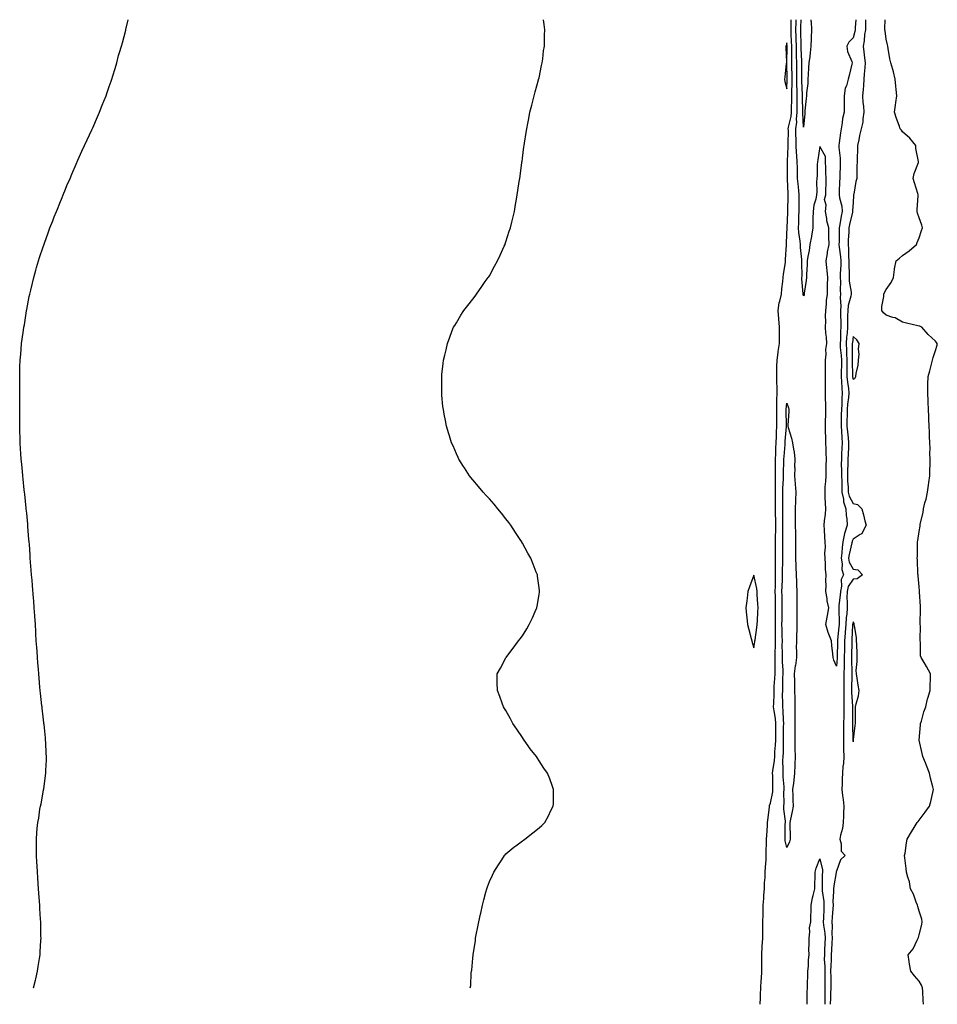
# Model space of a CAD drawing. Units: inches. Extents: x 994964 to 997523, y 7196972 to 7197578.
# Drawn here: x 994964 to 995519, y 7196982 to 7197578 of the extents above; entities that cross this region are included whole.
import ezdxf

# ---------------------------------------------------------------- set-up
doc = ezdxf.new("R2010")
doc.units = ezdxf.units.IN
doc.header["$MEASUREMENT"] = 0
doc.layers.add('Contour_99487194', color=7, linetype='Continuous', true_color=0xaa863d)

msp = doc.modelspace()

# ---------------------------------------------------------------- linework, layer by layer
at = {"layer": 'Contour_99487194'}
for points in [[(994972.25, 7196991.92, 3107), (994973.33, 7196996.63, 3107), (994973.53, 7196997.41, 3107), (994974.67, 7197001.92, 3107), (994975.07, 7197004.89, 3107), (994975.85, 7197009.73, 3107), (994976.17, 7197011.92, 3107), (994976.23, 7197013.74, 3107), (994976.65, 7197020.53, 3107), (994976.72, 7197021.92, 3107), (994976.7, 7197023.27, 3107), (994976.59, 7197030.46, 3107), (994976.55, 7197031.92, 3107), (994976.44, 7197033.52, 3107), (994976.08, 7197039.95, 3107), (994975.94, 7197041.92, 3107), (994975.73, 7197044.24, 3107), (994975.39, 7197049.26, 3107), (994975.24, 7197051.92, 3107), (994975.01, 7197054.95, 3107), (994974.77, 7197058.64, 3107), (994974.5, 7197061.92, 3107), (994974.3, 7197065.67, 3107), (994974.2, 7197068.07, 3107), (994974.04, 7197071.92, 3107), (994973.93, 7197076.04, 3107), (994973.9, 7197077.76, 3107), (994973.93, 7197081.92, 3107), (994974.28, 7197085.69, 3107), (994974.46, 7197088.33, 3107), (994974.82, 7197091.92, 3107), (994975.38, 7197094.58, 3107), (994976.1, 7197099.97, 3107), (994976.43, 7197101.92, 3107), (994976.73, 7197103.25, 3107), (994978.05, 7197110.44, 3107), (994978.28, 7197111.69, 3107), (994978.32, 7197111.92, 3107), (994978.36, 7197112.23, 3107), (994979.52, 7197120.46, 3107), (994979.67, 7197121.92, 3107), (994979.69, 7197123.56, 3107), (994979.97, 7197129.99, 3107), (994980.01, 7197131.92, 3107), (994979.89, 7197133.76, 3107), (994979.61, 7197140.36, 3107), (994979.52, 7197141.92, 3107), (994979.38, 7197143.25, 3107), (994978.57, 7197151.39, 3107), (994978.51, 7197151.92, 3107), (994978.46, 7197152.33, 3107), (994978.05, 7197155.92, 3107), (994977.43, 7197161.3, 3107), (994977.36, 7197161.92, 3107), (994977.27, 7197162.7, 3107), (994976.4, 7197170.28, 3107), (994976.21, 7197171.92, 3107), (994976.05, 7197173.91, 3107), (994975.58, 7197179.44, 3107), (994975.34, 7197181.92, 3107), (994975.11, 7197184.85, 3107), (994974.83, 7197188.7, 3107), (994974.6, 7197191.92, 3107), (994974.35, 7197195.63, 3107), (994974.16, 7197198.03, 3107), (994973.85, 7197201.92, 3107), (994973.6, 7197206.37, 3107), (994973.55, 7197207.41, 3107), (994973.28, 7197211.92, 3107), (994972.94, 7197216.8, 3107), (994972.92, 7197217.04, 3107), (994972.58, 7197221.92, 3107), (994972.28, 7197226.16, 3107), (994972.15, 7197227.82, 3107), (994971.6, 7197235.47, 3107), (994971.34, 7197238.64, 3107), (994971.06, 7197241.92, 3107), (994970.82, 7197244.69, 3107), (994970.42, 7197249.56, 3107), (994970.22, 7197251.92, 3107), (994970.09, 7197253.97, 3107), (994969.67, 7197260.3, 3107), (994969.54, 7197261.92, 3107), (994969.43, 7197263.29, 3107), (994968.76, 7197271.2, 3107), (994968.7, 7197271.92, 3107), (994968.66, 7197272.53, 3107), (994968.05, 7197279.24, 3107), (994967.83, 7197281.69, 3107), (994967.81, 7197281.92, 3107), (994967.77, 7197282.19, 3107), (994966.86, 7197290.73, 3107), (994966.73, 7197291.92, 3107), (994966.59, 7197293.38, 3107), (994965.98, 7197299.85, 3107), (994965.73, 7197301.92, 3107), (994965.48, 7197304.5, 3107), (994965.05, 7197308.91, 3107), (994964.78, 7197311.92, 3107), (994964.55, 7197315.42, 3107), (994964.38, 7197318.25, 3107), (994964.16, 7197321.92, 3107), (994964.04, 7197325.92, 3107), (994963.96, 7197327.82, 3107), (994963.83, 7197331.92, 3107), (994963.85, 7197336.12, 3107), (994963.84, 7197337.72, 3107), (994963.84, 7197346.12, 3107), (994963.85, 7197347.72, 3107), (994963.85, 7197356.12, 3107), (994963.84, 7197357.72, 3107), (994963.82, 7197361.92, 3107), (994963.94, 7197366.02, 3107), (994964, 7197367.88, 3107), (994964.17, 7197371.92, 3107), (994964.46, 7197375.51, 3107), (994964.67, 7197378.54, 3107), (994964.97, 7197381.92, 3107), (994965.37, 7197384.6, 3107), (994966.14, 7197390.01, 3107), (994966.4, 7197391.92, 3107), (994966.63, 7197393.33, 3107), (994967.91, 7197401.78, 3107), (994967.93, 7197401.92, 3107), (994968.05, 7197402.51, 3107), (994969.59, 7197410.38, 3107), (994969.88, 7197411.92, 3107), (994970.47, 7197414.34, 3107), (994971.51, 7197418.46, 3107), (994972.37, 7197421.92, 3107), (994973.63, 7197426.35, 3107), (994974.07, 7197427.94, 3107), (994975.15, 7197431.92, 3107), (994975.87, 7197434.11, 3107), (994978.05, 7197440.42, 3107), (994978.43, 7197441.53, 3107), (994978.84, 7197442.7, 3107), (994981.03, 7197448.93, 3107), (994982.15, 7197451.92, 3107), (994983.8, 7197456.18, 3107), (994984.75, 7197458.62, 3107), (994986.02, 7197461.92, 3107), (994986.6, 7197463.37, 3107), (994988.05, 7197466.84, 3107), (994989.52, 7197470.44, 3107), (994990.14, 7197471.92, 3107), (994991.58, 7197475.46, 3107), (994992.42, 7197477.55, 3107), (994994.26, 7197481.92, 3107), (994995.4, 7197484.56, 3107), (994998.05, 7197490.57, 3107), (994998.46, 7197491.51, 3107), (994998.65, 7197491.92, 3107), (994999.09, 7197492.96, 3107), (995001.5, 7197498.48, 3107), (995003.08, 7197501.92, 3107), (995004.65, 7197505.32, 3107), (995007.48, 7197511.35, 3107), (995007.75, 7197511.92, 3107), (995007.84, 7197512.13, 3107), (995008.05, 7197512.62, 3107), (995010.82, 7197519.15, 3107), (995012.01, 7197521.92, 3107), (995013.8, 7197526.18, 3107), (995014.78, 7197528.66, 3107), (995016.08, 7197531.92, 3107), (995016.6, 7197533.37, 3107), (995018.05, 7197537.49, 3107), (995019.17, 7197540.79, 3107), (995019.55, 7197541.92, 3107), (995020.19, 7197544.07, 3107), (995021.5, 7197548.46, 3107), (995022.52, 7197551.92, 3107), (995023.7, 7197556.26, 3107), (995024.26, 7197558.13, 3107), (995025.38, 7197561.92, 3107), (995025.93, 7197564.03, 3107), (995028.05, 7197571.71, 3107), (995028.09, 7197571.88, 3107), (995028.11, 7197571.92, 3107), (995028.12, 7197572, 3107), (995029.41, 7197578, 3107)], [(995236.45, 7196991.92, 3106), (995236.71, 7196993.25, 3106), (995237.07, 7197000.94, 3106), (995237.21, 7197001.92, 3106), (995237.35, 7197002.62, 3106), (995238.05, 7197009.93, 3106), (995238.26, 7197011.71, 3106), (995238.26, 7197011.92, 3106), (995238.28, 7197012.15, 3106), (995239.57, 7197020.4, 3106), (995239.69, 7197021.92, 3106), (995240.05, 7197023.91, 3106), (995241.1, 7197028.87, 3106), (995241.58, 7197031.92, 3106), (995242.61, 7197036.49, 3106), (995242.79, 7197037.19, 3106), (995243.77, 7197041.92, 3106), (995244.74, 7197045.24, 3106), (995245.92, 7197049.79, 3106), (995246.48, 7197051.92, 3106), (995246.89, 7197053.09, 3106), (995248.05, 7197056.18, 3106), (995249.85, 7197060.12, 3106), (995250.73, 7197061.92, 3106), (995253.54, 7197066.43, 3106), (995255.55, 7197069.42, 3106), (995257.18, 7197071.92, 3106), (995257.57, 7197072.41, 3106), (995258.05, 7197072.92, 3106), (995262.91, 7197077.06, 3106), (995264.05, 7197077.92, 3106), (995268.05, 7197080.98, 3106), (995268.61, 7197081.37, 3106), (995269.46, 7197081.92, 3106), (995274.34, 7197085.63, 3106), (995278.05, 7197088.81, 3106), (995279.74, 7197090.22, 3106), (995281.49, 7197091.92, 3106), (995283.85, 7197096.12, 3106), (995285.28, 7197099.15, 3106), (995286.66, 7197101.92, 3106), (995286.73, 7197103.23, 3106), (995286.83, 7197110.71, 3106), (995286.88, 7197111.92, 3106), (995286.25, 7197113.72, 3106), (995284.51, 7197118.37, 3106), (995283.18, 7197121.92, 3106), (995281.02, 7197124.89, 3106), (995278.05, 7197129.38, 3106), (995277.05, 7197130.92, 3106), (995276.46, 7197131.92, 3106), (995272.8, 7197136.67, 3106), (995271.51, 7197138.46, 3106), (995269.02, 7197141.92, 3106), (995268.62, 7197142.49, 3106), (995268.05, 7197143.35, 3106), (995264.54, 7197148.4, 3106), (995262.24, 7197151.92, 3106), (995260.79, 7197154.67, 3106), (995258.05, 7197159.71, 3106), (995257.18, 7197161.04, 3106), (995256.59, 7197161.92, 3106), (995255.66, 7197164.3, 3106), (995254.3, 7197168.17, 3106), (995252.84, 7197171.92, 3106), (995252.77, 7197176.63, 3106), (995252.74, 7197177.23, 3106), (995252.74, 7197181.92, 3106), (995254.65, 7197185.32, 3106), (995258.05, 7197191.63, 3106), (995258.14, 7197191.84, 3106), (995258.18, 7197191.92, 3106), (995258.55, 7197192.43, 3106), (995262.4, 7197197.56, 3106), (995265.65, 7197201.92, 3106), (995266.69, 7197203.27, 3106), (995268.05, 7197205.08, 3106), (995270.65, 7197209.32, 3106), (995272.19, 7197211.92, 3106), (995274.13, 7197215.85, 3106), (995275.8, 7197219.67, 3106), (995276.8, 7197221.92, 3106), (995276.99, 7197222.99, 3106), (995278.05, 7197230.05, 3106), (995278.28, 7197231.69, 3106), (995278.32, 7197231.92, 3106), (995278.29, 7197232.15, 3106), (995278.05, 7197234.07, 3106), (995277.16, 7197241.04, 3106), (995277.05, 7197241.92, 3106), (995276.38, 7197243.58, 3106), (995274.48, 7197248.35, 3106), (995273.05, 7197251.92, 3106), (995271.24, 7197255.12, 3106), (995268.05, 7197261.08, 3106), (995267.76, 7197261.63, 3106), (995267.59, 7197261.92, 3106), (995266.66, 7197263.31, 3106), (995263.76, 7197267.64, 3106), (995260.96, 7197271.92, 3106), (995259.75, 7197273.62, 3106), (995258.05, 7197275.83, 3106), (995255.31, 7197279.17, 3106), (995253.05, 7197281.92, 3106), (995250.82, 7197284.69, 3106), (995248.05, 7197288.01, 3106), (995246.15, 7197290.01, 3106), (995244.33, 7197291.92, 3106), (995241.43, 7197295.3, 3106), (995238.05, 7197299.42, 3106), (995236.9, 7197300.77, 3106), (995235.96, 7197301.92, 3106), (995232.9, 7197306.78, 3106), (995232.42, 7197307.55, 3106), (995229.6, 7197311.92, 3106), (995229.09, 7197312.96, 3106), (995228.05, 7197315.26, 3106), (995226.05, 7197319.93, 3106), (995225.19, 7197321.92, 3106), (995223.93, 7197326.04, 3106), (995223.51, 7197327.37, 3106), (995222.17, 7197331.92, 3106), (995221.5, 7197335.36, 3106), (995220.74, 7197339.24, 3106), (995220.17, 7197341.92, 3106), (995219.94, 7197343.81, 3106), (995219.3, 7197350.67, 3106), (995219.17, 7197351.92, 3106), (995219.16, 7197353.03, 3106), (995219.16, 7197361.92, 3106), (995219.3, 7197363.17, 3106), (995220.1, 7197369.87, 3106), (995220.33, 7197371.92, 3106), (995221.03, 7197374.89, 3106), (995221.8, 7197378.17, 3106), (995222.64, 7197381.92, 3106), (995224.1, 7197385.87, 3106), (995225.4, 7197389.26, 3106), (995226.41, 7197391.92, 3106), (995227.02, 7197392.94, 3106), (995228.05, 7197394.58, 3106), (995230.82, 7197399.15, 3106), (995232.55, 7197401.92, 3106), (995234.93, 7197405.03, 3106), (995238.05, 7197408.85, 3106), (995239.34, 7197410.63, 3106), (995240.18, 7197411.92, 3106), (995243.46, 7197416.51, 3106), (995245.55, 7197419.42, 3106), (995247.34, 7197421.92, 3106), (995247.61, 7197422.35, 3106), (995248.05, 7197423.01, 3106), (995251.19, 7197428.78, 3106), (995252.91, 7197431.92, 3106), (995254.49, 7197435.49, 3106), (995257.02, 7197440.88, 3106), (995257.5, 7197441.92, 3106), (995257.63, 7197442.33, 3106), (995258.05, 7197443.48, 3106), (995260.06, 7197449.91, 3106), (995260.76, 7197451.92, 3106), (995261.63, 7197455.49, 3106), (995262.13, 7197457.84, 3106), (995263.15, 7197461.92, 3106), (995263.9, 7197466.06, 3106), (995264.28, 7197468.15, 3106), (995264.92, 7197471.92, 3106), (995265.32, 7197474.65, 3106), (995266.12, 7197479.99, 3106), (995266.43, 7197481.92, 3106), (995266.62, 7197483.35, 3106), (995267.67, 7197491.53, 3106), (995267.72, 7197491.92, 3106), (995267.77, 7197492.21, 3106), (995268.05, 7197494.09, 3106), (995268.97, 7197501, 3106), (995269.09, 7197501.92, 3106), (995269.28, 7197503.15, 3106), (995270.28, 7197509.69, 3106), (995270.59, 7197511.92, 3106), (995271.23, 7197515.1, 3106), (995271.81, 7197518.15, 3106), (995272.57, 7197521.92, 3106), (995273.63, 7197526.33, 3106), (995274.09, 7197527.96, 3106), (995275.1, 7197531.92, 3106), (995275.66, 7197534.32, 3106), (995277.77, 7197541.65, 3106), (995277.84, 7197541.92, 3106), (995277.86, 7197542.1, 3106), (995278.05, 7197542.86, 3106), (995279.61, 7197550.36, 3106), (995280.05, 7197551.92, 3106), (995280.38, 7197554.26, 3106), (995280.82, 7197559.15, 3106), (995281.28, 7197561.92, 3106), (995281.41, 7197565.28, 3106), (995281.35, 7197568.62, 3106), (995281.5, 7197571.92, 3106), (995281.24, 7197575.12, 3106), (995280.75, 7197578, 3106)], [(995411.86, 7196981.92, 3105), (995412.03, 7196985.9, 3105), (995412.06, 7196987.9, 3105), (995412.25, 7196991.92, 3105), (995412.54, 7196996.41, 3105), (995412.59, 7196997.39, 3105), (995412.88, 7197001.92, 3105), (995412.87, 7197006.74, 3105), (995412.87, 7197007.1, 3105), (995412.86, 7197011.92, 3105), (995413.12, 7197016.84, 3105), (995413.14, 7197017, 3105), (995413.41, 7197021.92, 3105), (995413.44, 7197026.53, 3105), (995413.45, 7197027.33, 3105), (995413.49, 7197031.92, 3105), (995413.6, 7197036.37, 3105), (995413.67, 7197037.55, 3105), (995413.79, 7197041.92, 3105), (995414.01, 7197045.96, 3105), (995414.19, 7197048.05, 3105), (995414.41, 7197051.92, 3105), (995414.56, 7197055.4, 3105), (995414.81, 7197058.68, 3105), (995414.96, 7197061.92, 3105), (995415.12, 7197064.85, 3105), (995415.44, 7197069.32, 3105), (995415.59, 7197071.92, 3105), (995415.6, 7197074.36, 3105), (995415.76, 7197079.62, 3105), (995415.76, 7197081.92, 3105), (995415.84, 7197084.13, 3105), (995416.32, 7197090.18, 3105), (995416.38, 7197091.92, 3105), (995416.5, 7197093.48, 3105), (995417.45, 7197101.33, 3105), (995417.5, 7197101.92, 3105), (995417.59, 7197102.37, 3105), (995418.05, 7197103.74, 3105), (995419.46, 7197110.51, 3105), (995419.57, 7197111.92, 3105), (995419.51, 7197113.38, 3105), (995419.44, 7197120.53, 3105), (995419.38, 7197121.92, 3105), (995419.48, 7197123.35, 3105), (995420.52, 7197129.44, 3105), (995420.67, 7197131.92, 3105), (995420.81, 7197134.69, 3105), (995421.2, 7197138.76, 3105), (995421.36, 7197141.92, 3105), (995421.38, 7197145.26, 3105), (995421.41, 7197148.56, 3105), (995421.43, 7197151.92, 3105), (995421.15, 7197155.01, 3105), (995420.29, 7197159.67, 3105), (995420.04, 7197161.92, 3105), (995420.06, 7197163.93, 3105), (995420.31, 7197169.65, 3105), (995420.34, 7197171.92, 3105), (995420.44, 7197174.3, 3105), (995420.79, 7197179.19, 3105), (995420.9, 7197181.92, 3105), (995420.85, 7197184.73, 3105), (995421.02, 7197188.95, 3105), (995420.97, 7197191.92, 3105), (995420.99, 7197194.85, 3105), (995421.11, 7197198.87, 3105), (995421.13, 7197201.92, 3105), (995421.09, 7197204.95, 3105), (995421.12, 7197208.85, 3105), (995421.08, 7197211.92, 3105), (995421.12, 7197214.99, 3105), (995421.14, 7197218.83, 3105), (995421.17, 7197221.92, 3105), (995421.14, 7197225.01, 3105), (995421.09, 7197228.87, 3105), (995421.05, 7197231.92, 3105), (995421.11, 7197234.97, 3105), (995421.08, 7197238.89, 3105), (995421.14, 7197241.92, 3105), (995421.17, 7197245.05, 3105), (995421.16, 7197248.81, 3105), (995421.19, 7197251.92, 3105), (995421.19, 7197255.06, 3105), (995421.2, 7197258.78, 3105), (995421.2, 7197261.92, 3105), (995421.24, 7197265.1, 3105), (995421.28, 7197268.7, 3105), (995421.31, 7197271.92, 3105), (995421.31, 7197275.18, 3105), (995421.25, 7197278.72, 3105), (995421.24, 7197281.92, 3105), (995421.19, 7197285.06, 3105), (995421.12, 7197288.85, 3105), (995421.07, 7197291.92, 3105), (995421.14, 7197295.01, 3105), (995421.08, 7197298.89, 3105), (995421.15, 7197301.92, 3105), (995421.19, 7197305.06, 3105), (995421.18, 7197308.8, 3105), (995421.23, 7197311.92, 3105), (995421.38, 7197315.26, 3105), (995421.4, 7197318.58, 3105), (995421.56, 7197321.92, 3105), (995421.74, 7197325.61, 3105), (995421.77, 7197328.21, 3105), (995421.97, 7197331.92, 3105), (995421.93, 7197335.79, 3105), (995421.92, 7197338.05, 3105), (995421.87, 7197341.92, 3105), (995422.03, 7197345.9, 3105), (995422.01, 7197347.96, 3105), (995422.2, 7197351.92, 3105), (995422.11, 7197355.98, 3105), (995422.04, 7197357.94, 3105), (995421.96, 7197361.92, 3105), (995422.01, 7197365.88, 3105), (995422.01, 7197367.96, 3105), (995422.08, 7197371.92, 3105), (995422.74, 7197376.61, 3105), (995422.77, 7197377.21, 3105), (995423.57, 7197381.92, 3105), (995423.54, 7197386.43, 3105), (995423.54, 7197387.41, 3105), (995423.5, 7197391.92, 3105), (995423.09, 7197396.88, 3105), (995423.08, 7197396.96, 3105), (995422.69, 7197401.92, 3105), (995423.42, 7197406.55, 3105), (995423.78, 7197407.66, 3105), (995424.69, 7197411.92, 3105), (995424.98, 7197414.99, 3105), (995425.6, 7197419.46, 3105), (995425.85, 7197421.92, 3105), (995426.06, 7197423.91, 3105), (995427.11, 7197430.98, 3105), (995427.22, 7197431.92, 3105), (995427.24, 7197432.74, 3105), (995427.78, 7197441.65, 3105), (995427.78, 7197441.92, 3105), (995427.78, 7197442.19, 3105), (995428.05, 7197448.4, 3105), (995428.13, 7197451.84, 3105), (995428.13, 7197452, 3105), (995428.64, 7197461.33, 3105), (995428.66, 7197461.92, 3105), (995428.67, 7197462.53, 3105), (995428.86, 7197471.1, 3105), (995428.88, 7197471.92, 3105), (995428.81, 7197472.68, 3105), (995428.46, 7197481.51, 3105), (995428.43, 7197481.92, 3105), (995428.42, 7197482.29, 3105), (995428.44, 7197491.53, 3105), (995428.43, 7197491.92, 3105), (995428.41, 7197492.27, 3105), (995428.81, 7197501.16, 3105), (995428.77, 7197501.92, 3105), (995428.76, 7197502.64, 3105), (995428.92, 7197511.06, 3105), (995428.91, 7197511.92, 3105), (995429.04, 7197512.92, 3105), (995430.67, 7197519.3, 3105), (995430.91, 7197521.92, 3105), (995430.92, 7197524.79, 3105), (995431.09, 7197528.89, 3105), (995431.09, 7197531.92, 3105), (995431.08, 7197534.95, 3105), (995431.2, 7197538.78, 3105), (995431.18, 7197541.92, 3105), (995431.16, 7197545.03, 3105), (995431.1, 7197548.87, 3105), (995431.06, 7197551.92, 3105), (995431.01, 7197554.89, 3105), (995431.03, 7197558.93, 3105), (995430.98, 7197561.92, 3105), (995430.89, 7197564.75, 3105), (995430.71, 7197569.26, 3105), (995430.62, 7197571.92, 3105), (995430.68, 7197574.54, 3105), (995430.63, 7197578, 3105)], [(995469.75, 7197578, 3104), (995469.38, 7197573.25, 3104), (995469.33, 7197571.92, 3104), (995469.15, 7197570.81, 3104), (995468.05, 7197567.02, 3104), (995465.56, 7197564.4, 3104), (995464.3, 7197561.92, 3104), (995464.8, 7197558.68, 3104), (995467.31, 7197552.66, 3104), (995467.49, 7197551.92, 3104), (995467.3, 7197551.16, 3104), (995465.75, 7197544.22, 3104), (995465.11, 7197541.92, 3104), (995464.03, 7197537.9, 3104), (995463.38, 7197536.59, 3104), (995462.72, 7197531.92, 3104), (995462.77, 7197527.21, 3104), (995462.75, 7197526.63, 3104), (995462.8, 7197521.92, 3104), (995461.72, 7197518.25, 3104), (995461.59, 7197515.46, 3104), (995460.89, 7197511.92, 3104), (995460.46, 7197509.5, 3104), (995459.64, 7197503.5, 3104), (995459.38, 7197501.92, 3104), (995459.44, 7197500.53, 3104), (995460.2, 7197494.07, 3104), (995460.28, 7197491.92, 3104), (995460.25, 7197489.71, 3104), (995460.1, 7197483.97, 3104), (995460.07, 7197481.92, 3104), (995459.92, 7197480.06, 3104), (995459.75, 7197473.62, 3104), (995459.62, 7197471.92, 3104), (995459.84, 7197470.12, 3104), (995461.19, 7197465.06, 3104), (995461.48, 7197461.92, 3104), (995460.9, 7197459.07, 3104), (995460.09, 7197453.97, 3104), (995459.71, 7197451.92, 3104), (995459.65, 7197450.32, 3104), (995459.6, 7197443.46, 3104), (995459.54, 7197441.92, 3104), (995459.67, 7197440.3, 3104), (995460.48, 7197434.34, 3104), (995460.64, 7197431.92, 3104), (995460.61, 7197429.36, 3104), (995460.26, 7197424.13, 3104), (995460.23, 7197421.92, 3104), (995460.39, 7197419.58, 3104), (995460.34, 7197414.21, 3104), (995460.52, 7197411.92, 3104), (995460.25, 7197409.73, 3104), (995460.72, 7197404.6, 3104), (995460.49, 7197401.92, 3104), (995460.47, 7197399.5, 3104), (995460.62, 7197394.5, 3104), (995460.61, 7197391.92, 3104), (995460.45, 7197389.52, 3104), (995460.39, 7197384.26, 3104), (995460.27, 7197381.92, 3104), (995460.37, 7197379.6, 3104), (995460.87, 7197374.75, 3104), (995461, 7197371.92, 3104), (995461.01, 7197368.95, 3104), (995460.92, 7197364.79, 3104), (995460.93, 7197361.92, 3104), (995461.17, 7197358.8, 3104), (995461.21, 7197355.08, 3104), (995461.51, 7197351.92, 3104), (995461.24, 7197348.72, 3104), (995461.21, 7197345.08, 3104), (995460.99, 7197341.92, 3104), (995460.95, 7197339.01, 3104), (995460.95, 7197334.83, 3104), (995460.91, 7197331.92, 3104), (995461.17, 7197328.81, 3104), (995461.26, 7197325.12, 3104), (995461.55, 7197321.92, 3104), (995461.37, 7197318.6, 3104), (995461.16, 7197315.03, 3104), (995460.99, 7197311.92, 3104), (995460.97, 7197308.99, 3104), (995461.16, 7197305.03, 3104), (995461.14, 7197301.92, 3104), (995461.25, 7197298.72, 3104), (995461.27, 7197295.14, 3104), (995461.39, 7197291.92, 3104), (995462.26, 7197287.72, 3104), (995462.24, 7197286.1, 3104), (995463.74, 7197281.92, 3104), (995463.96, 7197277.82, 3104), (995464.22, 7197275.75, 3104), (995464.44, 7197271.92, 3104), (995463, 7197266.98, 3104), (995462.99, 7197266.86, 3104), (995461.95, 7197261.92, 3104), (995461.41, 7197258.56, 3104), (995461.27, 7197255.14, 3104), (995460.85, 7197251.92, 3104), (995461.47, 7197248.5, 3104), (995461.24, 7197245.12, 3104), (995462.31, 7197241.92, 3104), (995460.96, 7197239.01, 3104), (995461.11, 7197234.99, 3104), (995460.41, 7197231.92, 3104), (995460.34, 7197229.62, 3104), (995459.53, 7197223.4, 3104), (995459.49, 7197221.92, 3104), (995459.42, 7197220.55, 3104), (995459.77, 7197213.64, 3104), (995459.69, 7197211.92, 3104), (995459.57, 7197210.4, 3104), (995458.67, 7197202.55, 3104), (995458.62, 7197201.92, 3104), (995458.61, 7197201.35, 3104), (995458.41, 7197192.29, 3104), (995458.4, 7197191.92, 3104), (995458.4, 7197191.57, 3104), (995458.05, 7197186.69, 3104), (995456.42, 7197190.28, 3104), (995456.05, 7197191.92, 3104), (995455.85, 7197194.13, 3104), (995455.26, 7197199.13, 3104), (995455.02, 7197201.92, 3104), (995453.05, 7197206.92, 3104), (995451.68, 7197211.92, 3104), (995452.42, 7197216.3, 3104), (995452.59, 7197217.37, 3104), (995453.37, 7197221.92, 3104), (995452.34, 7197226.2, 3104), (995452.32, 7197227.66, 3104), (995451.6, 7197231.92, 3104), (995451.71, 7197235.59, 3104), (995451.67, 7197238.29, 3104), (995451.8, 7197241.92, 3104), (995451.5, 7197245.38, 3104), (995451.39, 7197248.58, 3104), (995451.13, 7197251.92, 3104), (995451.1, 7197254.97, 3104), (995451.32, 7197258.64, 3104), (995451.3, 7197261.92, 3104), (995451.02, 7197264.89, 3104), (995450.76, 7197269.21, 3104), (995450.52, 7197271.92, 3104), (995450.72, 7197274.58, 3104), (995451.32, 7197278.64, 3104), (995451.52, 7197281.92, 3104), (995451.4, 7197285.26, 3104), (995451.22, 7197288.76, 3104), (995451.11, 7197291.92, 3104), (995451.28, 7197295.14, 3104), (995451.58, 7197298.38, 3104), (995451.76, 7197301.92, 3104), (995451.9, 7197305.77, 3104), (995451.86, 7197308.11, 3104), (995452.01, 7197311.92, 3104), (995451.77, 7197315.65, 3104), (995451.77, 7197318.21, 3104), (995451.56, 7197321.92, 3104), (995451.57, 7197325.44, 3104), (995451.42, 7197328.56, 3104), (995451.43, 7197331.92, 3104), (995451.49, 7197335.36, 3104), (995451.59, 7197338.38, 3104), (995451.64, 7197341.92, 3104), (995451.56, 7197345.42, 3104), (995451.46, 7197348.5, 3104), (995451.38, 7197351.92, 3104), (995451.39, 7197355.26, 3104), (995451.37, 7197358.6, 3104), (995451.38, 7197361.92, 3104), (995451.33, 7197365.2, 3104), (995451.4, 7197368.58, 3104), (995451.34, 7197371.92, 3104), (995451.72, 7197375.59, 3104), (995451.66, 7197378.31, 3104), (995452.14, 7197381.92, 3104), (995451.92, 7197385.79, 3104), (995451.68, 7197388.29, 3104), (995451.46, 7197391.92, 3104), (995451.54, 7197395.4, 3104), (995451.44, 7197398.54, 3104), (995451.52, 7197401.92, 3104), (995451.96, 7197405.83, 3104), (995452.01, 7197407.97, 3104), (995452.55, 7197411.92, 3104), (995452.65, 7197416.53, 3104), (995452.71, 7197417.27, 3104), (995452.8, 7197421.92, 3104), (995452.32, 7197426.18, 3104), (995452.24, 7197427.72, 3104), (995451.82, 7197431.92, 3104), (995452.54, 7197436.41, 3104), (995452.56, 7197437.41, 3104), (995453.57, 7197441.92, 3104), (995453.46, 7197446.51, 3104), (995453.45, 7197447.31, 3104), (995453.33, 7197451.92, 3104), (995452.3, 7197456.18, 3104), (995452.22, 7197457.74, 3104), (995451.49, 7197461.92, 3104), (995451.91, 7197465.77, 3104), (995450.77, 7197469.21, 3104), (995451.65, 7197471.92, 3104), (995451.64, 7197475.51, 3104), (995451.87, 7197478.09, 3104), (995451.87, 7197481.92, 3104), (995451.67, 7197485.53, 3104), (995451.58, 7197488.38, 3104), (995451.39, 7197491.92, 3104), (995451.33, 7197495.2, 3104), (995448.05, 7197501.22, 3104), (995446.83, 7197493.15, 3104), (995446.48, 7197491.92, 3104), (995446.4, 7197490.28, 3104), (995446.3, 7197483.66, 3104), (995446.21, 7197481.92, 3104), (995445.98, 7197479.85, 3104), (995446.26, 7197473.72, 3104), (995445.97, 7197471.92, 3104), (995445.51, 7197469.38, 3104), (995444.33, 7197465.63, 3104), (995443.86, 7197461.92, 3104), (995443.84, 7197457.7, 3104), (995443.76, 7197456.2, 3104), (995443.74, 7197451.92, 3104), (995443, 7197446.98, 3104), (995442.95, 7197446.82, 3104), (995441.96, 7197441.92, 3104), (995441.62, 7197438.35, 3104), (995440.75, 7197434.62, 3104), (995440.41, 7197431.92, 3104), (995440.26, 7197429.71, 3104), (995439.94, 7197423.81, 3104), (995439.81, 7197421.92, 3104), (995439.78, 7197420.18, 3104), (995438.53, 7197412.41, 3104), (995438.52, 7197411.92, 3104), (995438.45, 7197411.51, 3104), (995438.05, 7197410.75, 3104), (995437.8, 7197411.67, 3104), (995437.84, 7197411.92, 3104), (995437.84, 7197412.13, 3104), (995437.15, 7197421.02, 3104), (995437.18, 7197421.92, 3104), (995437.23, 7197422.74, 3104), (995437.03, 7197430.9, 3104), (995437.08, 7197431.92, 3104), (995437.04, 7197432.92, 3104), (995436.3, 7197440.18, 3104), (995436.25, 7197441.92, 3104), (995436.11, 7197443.85, 3104), (995435.28, 7197449.15, 3104), (995435.11, 7197451.92, 3104), (995435.22, 7197454.75, 3104), (995435.3, 7197459.17, 3104), (995435.39, 7197461.92, 3104), (995435.43, 7197464.54, 3104), (995435.46, 7197469.34, 3104), (995435.5, 7197471.92, 3104), (995435.28, 7197474.69, 3104), (995434.81, 7197478.68, 3104), (995434.55, 7197481.92, 3104), (995434.5, 7197485.47, 3104), (995434.41, 7197488.27, 3104), (995434.35, 7197491.92, 3104), (995434.09, 7197495.88, 3104), (995433.8, 7197497.68, 3104), (995433.59, 7197501.92, 3104), (995433.56, 7197506.41, 3104), (995433.53, 7197507.41, 3104), (995433.51, 7197511.92, 3104), (995434.02, 7197515.94, 3104), (995433.95, 7197517.82, 3104), (995434.34, 7197521.92, 3104), (995434.35, 7197525.61, 3104), (995434.27, 7197528.13, 3104), (995434.28, 7197531.92, 3104), (995434.26, 7197535.71, 3104), (995434.16, 7197538.03, 3104), (995434.14, 7197541.92, 3104), (995434.09, 7197545.87, 3104), (995434.08, 7197547.96, 3104), (995434.04, 7197551.92, 3104), (995433.96, 7197556, 3104), (995433.89, 7197557.76, 3104), (995433.82, 7197561.92, 3104), (995433.68, 7197566.3, 3104), (995433.66, 7197567.53, 3104), (995433.52, 7197571.92, 3104), (995433.62, 7197576.35, 3104), (995433.68, 7197577.55, 3104), (995433.7, 7197578, 3104)], [(995438.05, 7197512.99, 3103), (995437.74, 7197521.61, 3103), (995437.77, 7197521.92, 3103), (995437.77, 7197522.19, 3103), (995437.46, 7197531.33, 3103), (995437.46, 7197532.51, 3103), (995437.1, 7197540.98, 3103), (995437.1, 7197541.92, 3103), (995437.08, 7197542.88, 3103), (995437.01, 7197550.88, 3103), (995437.01, 7197551.92, 3103), (995436.99, 7197552.99, 3103), (995436.69, 7197560.55, 3103), (995436.66, 7197561.92, 3103), (995436.62, 7197563.35, 3103), (995436.47, 7197570.34, 3103), (995436.41, 7197571.92, 3103), (995436.45, 7197573.52, 3103), (995436.71, 7197578, 3103)], [(995442.54, 7197578, 3103), (995442.58, 7197577.39, 3103), (995442.73, 7197576.61, 3103), (995442.98, 7197571.92, 3103), (995442.78, 7197567.19, 3103), (995442.74, 7197566.61, 3103), (995442.52, 7197561.92, 3103), (995442.1, 7197557.88, 3103), (995441.83, 7197555.71, 3103), (995441.42, 7197551.92, 3103), (995441.09, 7197548.87, 3103), (995440.98, 7197544.85, 3103), (995440.71, 7197541.92, 3103), (995440.63, 7197539.34, 3103), (995439.93, 7197533.8, 3103), (995439.87, 7197531.92, 3103), (995439.74, 7197530.24, 3103), (995438.98, 7197522.86, 3103), (995438.9, 7197521.92, 3103), (995438.82, 7197521.14, 3103), (995438.05, 7197512.99, 3103)], [(995475.65, 7197578, 3105), (995475.65, 7197574.32, 3105), (995475.55, 7197571.92, 3105), (995475.08, 7197568.95, 3105), (995474.85, 7197565.12, 3105), (995474.21, 7197561.92, 3105), (995474.64, 7197558.52, 3105), (995474.98, 7197554.99, 3105), (995475.34, 7197551.92, 3105), (995475.17, 7197549.03, 3105), (995474.89, 7197545.08, 3105), (995474.69, 7197541.92, 3105), (995474.32, 7197538.19, 3105), (995474.24, 7197535.73, 3105), (995473.78, 7197531.92, 3105), (995474.08, 7197527.94, 3105), (995474.37, 7197525.59, 3105), (995474.66, 7197521.92, 3105), (995474.01, 7197517.88, 3105), (995473.93, 7197516.04, 3105), (995473.03, 7197511.92, 3105), (995472.04, 7197507.94, 3105), (995471.49, 7197505.36, 3105), (995470.68, 7197501.92, 3105), (995470.69, 7197499.28, 3105), (995470.47, 7197494.34, 3105), (995470.47, 7197491.92, 3105), (995470.4, 7197489.56, 3105), (995470.39, 7197484.26, 3105), (995470.33, 7197481.92, 3105), (995469.83, 7197480.14, 3105), (995468.54, 7197472.41, 3105), (995468.42, 7197471.92, 3105), (995468.41, 7197471.57, 3105), (995468.05, 7197467.43, 3105), (995467.74, 7197462.23, 3105), (995467.77, 7197461.92, 3105), (995467.7, 7197461.57, 3105), (995465.95, 7197454.01, 3105), (995465.56, 7197451.92, 3105), (995465.46, 7197449.32, 3105), (995465.16, 7197444.81, 3105), (995465.05, 7197441.92, 3105), (995465.27, 7197439.13, 3105), (995465.3, 7197434.67, 3105), (995465.48, 7197431.92, 3105), (995465.45, 7197429.32, 3105), (995465.67, 7197424.3, 3105), (995465.64, 7197421.92, 3105), (995465.79, 7197419.67, 3105), (995466.86, 7197413.11, 3105), (995466.96, 7197411.92, 3105), (995466.8, 7197410.67, 3105), (995465.08, 7197404.89, 3105), (995464.83, 7197401.92, 3105), (995464.81, 7197398.68, 3105), (995464.66, 7197395.3, 3105), (995464.64, 7197391.92, 3105), (995464.42, 7197388.29, 3105), (995464.16, 7197385.81, 3105), (995463.95, 7197381.92, 3105), (995464.13, 7197377.99, 3105), (995464.1, 7197375.87, 3105), (995464.27, 7197371.92, 3105), (995464.29, 7197368.15, 3105), (995464.37, 7197365.61, 3105), (995464.38, 7197361.92, 3105), (995464.65, 7197358.52, 3105), (995465.28, 7197354.69, 3105), (995465.53, 7197351.92, 3105), (995465.32, 7197349.19, 3105), (995464.75, 7197345.22, 3105), (995464.51, 7197341.92, 3105), (995464.48, 7197338.35, 3105), (995464.41, 7197335.57, 3105), (995464.36, 7197331.92, 3105), (995464.63, 7197328.5, 3105), (995465.16, 7197324.81, 3105), (995465.42, 7197321.92, 3105), (995465.28, 7197319.15, 3105), (995465.08, 7197314.89, 3105), (995464.92, 7197311.92, 3105), (995464.9, 7197308.78, 3105), (995464.7, 7197305.26, 3105), (995464.69, 7197301.92, 3105), (995464.8, 7197298.66, 3105), (995465.03, 7197294.93, 3105), (995465.14, 7197291.92, 3105), (995465.64, 7197289.52, 3105), (995468.05, 7197285.03, 3105), (995470.7, 7197284.56, 3105), (995473.47, 7197281.92, 3105), (995474.43, 7197278.29, 3105), (995475.3, 7197274.67, 3105), (995475.99, 7197271.92, 3105), (995473.51, 7197267.39, 3105), (995473.33, 7197266.65, 3105), (995472.44, 7197266.31, 3105), (995468.05, 7197263.54, 3105), (995467.58, 7197262.39, 3105), (995467.48, 7197261.92, 3105), (995467.38, 7197261.26, 3105), (995465.65, 7197254.32, 3105), (995465.34, 7197251.92, 3105), (995465.75, 7197249.62, 3105), (995468.05, 7197245.28, 3105), (995471.02, 7197244.89, 3105), (995473.77, 7197241.92, 3105), (995470.5, 7197239.46, 3105), (995468.05, 7197239.34, 3105), (995465.13, 7197234.83, 3105), (995464.47, 7197231.92, 3105), (995464.36, 7197228.23, 3105), (995464.54, 7197225.42, 3105), (995464.43, 7197221.92, 3105), (995464.23, 7197218.11, 3105), (995463.94, 7197216.02, 3105), (995463.77, 7197211.92, 3105), (995463.39, 7197207.25, 3105), (995463.35, 7197206.61, 3105), (995462.94, 7197201.92, 3105), (995462.86, 7197197.12, 3105), (995462.85, 7197196.72, 3105), (995462.77, 7197191.92, 3105), (995462.69, 7197187.29, 3105), (995462.63, 7197186.51, 3105), (995462.54, 7197181.92, 3105), (995462.53, 7197177.43, 3105), (995462.57, 7197176.43, 3105), (995462.56, 7197171.92, 3105), (995462.58, 7197167.39, 3105), (995462.53, 7197166.39, 3105), (995462.55, 7197161.92, 3105), (995462.49, 7197157.49, 3105), (995462.45, 7197156.33, 3105), (995462.39, 7197151.92, 3105), (995462.38, 7197147.6, 3105), (995462.32, 7197146.2, 3105), (995462.31, 7197141.92, 3105), (995462.38, 7197137.6, 3105), (995462.34, 7197136.2, 3105), (995462.41, 7197131.92, 3105), (995462.22, 7197127.76, 3105), (995461.95, 7197125.81, 3105), (995461.73, 7197121.92, 3105), (995461.49, 7197118.48, 3105), (995461.46, 7197115.34, 3105), (995461.24, 7197111.92, 3105), (995461.67, 7197108.29, 3105), (995462.05, 7197105.92, 3105), (995462.48, 7197101.92, 3105), (995462.38, 7197097.6, 3105), (995462.23, 7197096.1, 3105), (995462.1, 7197091.92, 3105), (995461.64, 7197088.33, 3105), (995460.51, 7197084.38, 3105), (995460.09, 7197081.92, 3105), (995460.98, 7197078.99, 3105), (995460.83, 7197074.71, 3105), (995463.22, 7197071.92, 3105), (995460.51, 7197069.46, 3105), (995458.05, 7197062.62, 3105), (995457.92, 7197062.06, 3105), (995457.92, 7197061.92, 3105), (995457.91, 7197061.78, 3105), (995456.35, 7197053.62, 3105), (995456.21, 7197051.92, 3105), (995456.29, 7197050.16, 3105), (995455.88, 7197044.09, 3105), (995455.97, 7197041.92, 3105), (995455.82, 7197039.69, 3105), (995455.37, 7197034.6, 3105), (995455.21, 7197031.92, 3105), (995455.42, 7197029.28, 3105), (995455.26, 7197024.71, 3105), (995455.44, 7197021.92, 3105), (995455.29, 7197019.17, 3105), (995455.06, 7197014.91, 3105), (995454.9, 7197011.92, 3105), (995454.86, 7197008.74, 3105), (995454.56, 7197005.4, 3105), (995454.53, 7197001.92, 3105), (995454.56, 7196998.42, 3105), (995454.56, 7196995.42, 3105), (995454.59, 7196991.92, 3105), (995454.52, 7196988.4, 3105), (995454.39, 7196985.59, 3105), (995454.32, 7196981.92, 3105)], [(995510.64, 7196981.92, 3105), (995510.53, 7196984.4, 3105), (995510.21, 7196989.75, 3105), (995510.11, 7196991.92, 3105), (995509.55, 7196993.42, 3105), (995508.05, 7196995.98, 3105), (995505.34, 7196999.22, 3105), (995503.05, 7197001.92, 3105), (995502.3, 7197006.18, 3105), (995502.09, 7197007.88, 3105), (995501.49, 7197011.92, 3105), (995504.48, 7197015.49, 3105), (995506.85, 7197020.71, 3105), (995507.5, 7197021.92, 3105), (995507.66, 7197022.31, 3105), (995508.05, 7197023.95, 3105), (995509.66, 7197030.32, 3105), (995509.92, 7197031.92, 3105), (995509.65, 7197033.52, 3105), (995508.05, 7197038.31, 3105), (995507.27, 7197041.14, 3105), (995507.01, 7197041.92, 3105), (995506.28, 7197043.68, 3105), (995504.64, 7197048.5, 3105), (995502.88, 7197051.92, 3105), (995502.19, 7197056.06, 3105), (995501.14, 7197058.83, 3105), (995500.36, 7197061.92, 3105), (995500.23, 7197064.09, 3105), (995499.37, 7197070.59, 3105), (995499.28, 7197071.92, 3105), (995499.54, 7197073.4, 3105), (995500.36, 7197079.62, 3105), (995500.78, 7197081.92, 3105), (995503.53, 7197086.43, 3105), (995505.05, 7197088.91, 3105), (995506.88, 7197091.92, 3105), (995507.39, 7197092.58, 3105), (995508.05, 7197093.42, 3105), (995511.74, 7197098.23, 3105), (995514.33, 7197101.92, 3105), (995515.18, 7197104.79, 3105), (995516.36, 7197110.22, 3105), (995516.81, 7197111.92, 3105), (995516.41, 7197113.56, 3105), (995514.93, 7197118.81, 3105), (995514.27, 7197121.92, 3105), (995512.57, 7197126.43, 3105), (995511.89, 7197128.09, 3105), (995510.36, 7197131.92, 3105), (995509.99, 7197133.85, 3105), (995508.05, 7197141.92, 3105), (995508.83, 7197151.14, 3105), (995508.99, 7197151.92, 3105), (995509.46, 7197153.33, 3105), (995510.98, 7197158.99, 3105), (995512.11, 7197161.92, 3105), (995513.19, 7197166.78, 3105), (995513.35, 7197167.23, 3105), (995514.73, 7197171.92, 3105), (995514.75, 7197175.22, 3105), (995514.89, 7197178.76, 3105), (995514.87, 7197181.92, 3105), (995512.59, 7197186.45, 3105), (995511.05, 7197188.91, 3105), (995509.3, 7197191.92, 3105), (995508.99, 7197192.86, 3105), (995508.9, 7197201.06, 3105), (995508.74, 7197201.92, 3105), (995508.63, 7197202.49, 3105), (995508.83, 7197211.14, 3105), (995508.72, 7197211.92, 3105), (995508.69, 7197212.56, 3105), (995508.9, 7197221.06, 3105), (995508.86, 7197221.92, 3105), (995508.84, 7197222.72, 3105), (995508.3, 7197231.67, 3105), (995508.29, 7197231.92, 3105), (995508.29, 7197232.17, 3105), (995508.05, 7197234.73, 3105), (995507.55, 7197241.41, 3105), (995507.45, 7197241.92, 3105), (995507.35, 7197242.62, 3105), (995507.07, 7197250.94, 3105), (995506.89, 7197251.92, 3105), (995507.01, 7197252.97, 3105), (995507.05, 7197260.92, 3105), (995507.14, 7197261.92, 3105), (995507.3, 7197262.68, 3105), (995508.05, 7197268.19, 3105), (995508.63, 7197271.35, 3105), (995508.66, 7197271.92, 3105), (995508.78, 7197272.64, 3105), (995510.42, 7197279.56, 3105), (995510.76, 7197281.92, 3105), (995511.58, 7197285.44, 3105), (995512.24, 7197287.72, 3105), (995513.12, 7197291.92, 3105), (995513.77, 7197296.2, 3105), (995513.98, 7197297.84, 3105), (995514.56, 7197301.92, 3105), (995514.61, 7197305.36, 3105), (995514.75, 7197308.62, 3105), (995514.8, 7197311.92, 3105), (995514.63, 7197315.34, 3105), (995514.73, 7197318.6, 3105), (995514.52, 7197321.92, 3105), (995514.28, 7197325.69, 3105), (995514.36, 7197328.23, 3105), (995514.07, 7197331.92, 3105), (995513.92, 7197336.06, 3105), (995513.89, 7197337.76, 3105), (995513.74, 7197341.92, 3105), (995513.53, 7197346.45, 3105), (995513.44, 7197347.31, 3105), (995513.24, 7197351.92, 3105), (995513.41, 7197356.57, 3105), (995513.37, 7197357.25, 3105), (995513.53, 7197361.92, 3105), (995514.54, 7197365.44, 3105), (995515.48, 7197369.36, 3105), (995516.16, 7197371.92, 3105), (995516.48, 7197373.5, 3105), (995518.05, 7197377.66, 3105), (995518.98, 7197380.98, 3105), (995519.06, 7197381.92, 3105), (995518.63, 7197382.49, 3105), (995518.05, 7197383.37, 3105), (995513.57, 7197387.45, 3105), (995509.75, 7197391.92, 3105), (995508.53, 7197392.39, 3105), (995508.05, 7197392.53, 3105), (995507.26, 7197392.72, 3105), (995500.45, 7197394.32, 3105), (995498.05, 7197394.91, 3105), (995493.65, 7197397.53, 3105), (995492.22, 7197397.74, 3105), (995488.05, 7197399.17, 3105), (995486.59, 7197400.46, 3105), (995485.4, 7197401.92, 3105), (995485.54, 7197404.42, 3105), (995486.64, 7197410.51, 3105), (995486.75, 7197411.92, 3105), (995487.1, 7197412.86, 3105), (995488.05, 7197414.67, 3105), (995491.17, 7197418.8, 3105), (995492.51, 7197421.92, 3105), (995493.12, 7197426.86, 3105), (995493.22, 7197427.08, 3105), (995494.25, 7197431.92, 3105), (995496.28, 7197433.7, 3105), (995498.05, 7197435.28, 3105), (995501.96, 7197438.01, 3105), (995506.48, 7197441.92, 3105), (995506.86, 7197443.11, 3105), (995508.05, 7197445.94, 3105), (995509.5, 7197450.47, 3105), (995510.04, 7197451.92, 3105), (995509.76, 7197453.62, 3105), (995508.05, 7197457.97, 3105), (995507.04, 7197460.9, 3105), (995506.96, 7197461.92, 3105), (995506.83, 7197463.15, 3105), (995507.58, 7197471.45, 3105), (995507.51, 7197471.92, 3105), (995507.28, 7197472.7, 3105), (995505.3, 7197479.17, 3105), (995504.48, 7197481.92, 3105), (995505.08, 7197484.89, 3105), (995507.62, 7197491.49, 3105), (995507.74, 7197491.92, 3105), (995507.72, 7197492.25, 3105), (995506.1, 7197499.97, 3105), (995506, 7197501.92, 3105), (995502.51, 7197506.37, 3105), (995498.05, 7197510.2, 3105), (995497.31, 7197511.18, 3105), (995496.67, 7197511.92, 3105), (995495.95, 7197514.01, 3105), (995494.37, 7197518.23, 3105), (995493.25, 7197521.92, 3105), (995493.74, 7197526.22, 3105), (995494.05, 7197527.92, 3105), (995494.55, 7197531.92, 3105), (995494.23, 7197535.73, 3105), (995493.93, 7197537.8, 3105), (995493.65, 7197541.92, 3105), (995492.54, 7197546.41, 3105), (995492.05, 7197547.92, 3105), (995490.94, 7197551.92, 3105), (995490.33, 7197554.21, 3105), (995489.41, 7197560.57, 3105), (995489.1, 7197561.92, 3105), (995488.89, 7197562.76, 3105), (995488.05, 7197566.2, 3105), (995487.47, 7197571.33, 3105), (995487.38, 7197571.92, 3105), (995487.39, 7197572.58, 3105), (995487.6, 7197578, 3105)], [(995440.23, 7196981.92, 3104), (995440.3, 7196984.17, 3104), (995440.41, 7196989.56, 3104), (995440.48, 7196991.92, 3104), (995440.56, 7196994.44, 3104), (995440.7, 7196999.28, 3104), (995440.77, 7197001.92, 3104), (995441.05, 7197004.93, 3104), (995441.16, 7197008.81, 3104), (995441.49, 7197011.92, 3104), (995441.39, 7197015.26, 3104), (995441.6, 7197018.37, 3104), (995441.52, 7197021.92, 3104), (995442, 7197025.87, 3104), (995441.72, 7197028.25, 3104), (995442.47, 7197031.92, 3104), (995442.58, 7197036.45, 3104), (995442.69, 7197037.29, 3104), (995442.78, 7197041.92, 3104), (995443.51, 7197046.47, 3104), (995444, 7197047.88, 3104), (995444.92, 7197051.92, 3104), (995445.04, 7197054.93, 3104), (995445.13, 7197058.99, 3104), (995445.25, 7197061.92, 3104), (995445.66, 7197064.3, 3104), (995448.05, 7197069.97, 3104), (995449.51, 7197063.38, 3104), (995449.51, 7197061.92, 3104), (995449.38, 7197060.59, 3104), (995449.46, 7197053.33, 3104), (995449.34, 7197051.92, 3104), (995449.4, 7197050.57, 3104), (995450.37, 7197044.24, 3104), (995450.46, 7197041.92, 3104), (995450.32, 7197039.65, 3104), (995450.14, 7197034.01, 3104), (995450.01, 7197031.92, 3104), (995450.18, 7197029.79, 3104), (995451.05, 7197024.93, 3104), (995451.24, 7197021.92, 3104), (995451.08, 7197018.89, 3104), (995450.85, 7197014.73, 3104), (995450.71, 7197011.92, 3104), (995450.68, 7197009.3, 3104), (995450.98, 7197004.85, 3104), (995450.95, 7197001.92, 3104), (995450.97, 7196998.99, 3104), (995451.03, 7196994.89, 3104), (995451.05, 7196991.92, 3104), (995451, 7196988.97, 3104), (995451.06, 7196984.93, 3104), (995451.01, 7196981.92, 3104)]]:
    msp.add_polyline3d(points, dxfattribs=at)
for points in [[(995428.05, 7197536.22, 3106), (995428.24, 7197541.74, 3106), (995428.23, 7197541.92, 3106), (995428.23, 7197542.1, 3106), (995428.09, 7197551.88, 3106), (995428.09, 7197551.96, 3106), (995428.14, 7197561.84, 3106), (995428.14, 7197562, 3106), (995428.05, 7197564.01, 3106), (995427.57, 7197562.41, 3106), (995427.47, 7197561.92, 3106), (995427.42, 7197561.3, 3106), (995427.75, 7197552.21, 3106), (995427.73, 7197551.92, 3106), (995427.69, 7197551.55, 3106), (995426.74, 7197543.23, 3106), (995426.62, 7197541.92, 3106), (995426.77, 7197540.63, 3106)], [(995468.05, 7197360.46, 3106), (995469.12, 7197360.85, 3106), (995469.8, 7197361.92, 3106), (995470.03, 7197363.89, 3106), (995471.11, 7197368.85, 3106), (995471.38, 7197371.92, 3106), (995471.68, 7197375.55, 3106), (995471.39, 7197378.58, 3106), (995471.83, 7197381.92, 3106), (995470.4, 7197384.28, 3106), (995468.05, 7197386.18, 3106), (995467.65, 7197382.33, 3106), (995467.62, 7197381.92, 3106), (995467.64, 7197381.51, 3106), (995467.52, 7197372.45, 3106), (995467.54, 7197371.92, 3106), (995467.55, 7197371.41, 3106), (995467.83, 7197362.13, 3106), (995467.83, 7197361.92, 3106), (995467.84, 7197361.72, 3106)], [(995428.05, 7197076.78, 3104), (995427.05, 7197080.92, 3104), (995426.98, 7197081.92, 3104), (995427.02, 7197082.94, 3104), (995427.1, 7197090.96, 3104), (995427.14, 7197091.92, 3104), (995427.13, 7197092.84, 3104), (995426.19, 7197100.06, 3104), (995426.17, 7197101.92, 3104), (995426.36, 7197103.6, 3104), (995426.26, 7197110.14, 3104), (995426.42, 7197111.92, 3104), (995426.34, 7197113.64, 3104), (995425.82, 7197119.69, 3104), (995425.73, 7197121.92, 3104), (995425.88, 7197124.09, 3104), (995425.65, 7197129.52, 3104), (995425.79, 7197131.92, 3104), (995425.9, 7197134.07, 3104), (995425.94, 7197139.81, 3104), (995426.04, 7197141.92, 3104), (995426.06, 7197143.91, 3104), (995426.09, 7197149.95, 3104), (995426.1, 7197151.92, 3104), (995425.9, 7197154.07, 3104), (995425.79, 7197159.65, 3104), (995425.54, 7197161.92, 3104), (995425.57, 7197164.4, 3104), (995425.46, 7197169.32, 3104), (995425.49, 7197171.92, 3104), (995425.6, 7197174.38, 3104), (995425.67, 7197179.54, 3104), (995425.76, 7197181.92, 3104), (995425.73, 7197184.24, 3104), (995425.36, 7197189.24, 3104), (995425.33, 7197191.92, 3104), (995425.34, 7197194.63, 3104), (995425.27, 7197199.15, 3104), (995425.29, 7197201.92, 3104), (995425.26, 7197204.71, 3104), (995425.11, 7197208.99, 3104), (995425.07, 7197211.92, 3104), (995425.11, 7197214.87, 3104), (995425.17, 7197219.05, 3104), (995425.21, 7197221.92, 3104), (995425.17, 7197224.81, 3104), (995425.11, 7197228.97, 3104), (995425.07, 7197231.92, 3104), (995425.12, 7197234.85, 3104), (995425.31, 7197239.17, 3104), (995425.35, 7197241.92, 3104), (995425.38, 7197244.6, 3104), (995425.49, 7197249.36, 3104), (995425.52, 7197251.92, 3104), (995425.53, 7197254.44, 3104), (995425.53, 7197259.4, 3104), (995425.54, 7197261.92, 3104), (995425.56, 7197264.4, 3104), (995425.62, 7197269.48, 3104), (995425.64, 7197271.92, 3104), (995425.64, 7197274.34, 3104), (995425.69, 7197279.56, 3104), (995425.69, 7197281.92, 3104), (995425.65, 7197284.32, 3104), (995425.6, 7197289.46, 3104), (995425.56, 7197291.92, 3104), (995425.61, 7197294.36, 3104), (995425.9, 7197299.77, 3104), (995425.94, 7197301.92, 3104), (995425.98, 7197303.99, 3104), (995426.2, 7197310.08, 3104), (995426.24, 7197311.92, 3104), (995426.31, 7197313.66, 3104), (995426.93, 7197320.81, 3104), (995426.98, 7197321.92, 3104), (995427.03, 7197322.94, 3104), (995427.84, 7197331.71, 3104), (995427.85, 7197331.92, 3104), (995427.85, 7197332.12, 3104), (995427.67, 7197341.55, 3104), (995427.67, 7197341.92, 3104), (995427.68, 7197342.29, 3104), (995428.05, 7197345.85, 3104), (995429.07, 7197342.94, 3104), (995429.28, 7197341.92, 3104), (995429.22, 7197340.75, 3104), (995428.71, 7197332.58, 3104), (995428.68, 7197331.92, 3104), (995428.9, 7197331.06, 3104), (995430.78, 7197324.65, 3104), (995431.4, 7197321.92, 3104), (995431.97, 7197317.99, 3104), (995432.4, 7197316.28, 3104), (995432.88, 7197311.92, 3104), (995432.71, 7197307.27, 3104), (995432.77, 7197306.63, 3104), (995432.62, 7197301.92, 3104), (995433.07, 7197296.94, 3104), (995433.08, 7197296.9, 3104), (995433.5, 7197291.92, 3104), (995433.27, 7197287.15, 3104), (995433.25, 7197286.72, 3104), (995433.03, 7197281.92, 3104), (995433.07, 7197276.94, 3104), (995433.07, 7197276.9, 3104), (995433.11, 7197271.92, 3104), (995433.21, 7197267.08, 3104), (995433.22, 7197266.76, 3104), (995433.31, 7197261.92, 3104), (995433.29, 7197257.17, 3104), (995433.29, 7197256.69, 3104), (995433.27, 7197251.92, 3104), (995433.44, 7197247.31, 3104), (995433.46, 7197246.51, 3104), (995433.63, 7197241.92, 3104), (995433.87, 7197237.74, 3104), (995433.91, 7197236.06, 3104), (995434.13, 7197231.92, 3104), (995434.11, 7197227.97, 3104), (995434.14, 7197225.83, 3104), (995434.11, 7197221.92, 3104), (995434.14, 7197218.01, 3104), (995434.11, 7197215.85, 3104), (995434.15, 7197211.92, 3104), (995433.98, 7197207.86, 3104), (995433.95, 7197206.02, 3104), (995433.77, 7197201.92, 3104), (995433.75, 7197197.62, 3104), (995433.78, 7197196.18, 3104), (995433.76, 7197191.92, 3104), (995433.17, 7197187.04, 3104), (995433.15, 7197186.82, 3104), (995432.52, 7197181.92, 3104), (995432.6, 7197177.37, 3104), (995432.62, 7197176.49, 3104), (995432.7, 7197171.92, 3104), (995432.82, 7197167.15, 3104), (995432.8, 7197166.67, 3104), (995432.93, 7197161.92, 3104), (995432.87, 7197157.1, 3104), (995432.85, 7197156.72, 3104), (995432.79, 7197151.92, 3104), (995432.78, 7197147.19, 3104), (995432.78, 7197146.65, 3104), (995432.77, 7197141.92, 3104), (995432.9, 7197137.06, 3104), (995432.9, 7197136.78, 3104), (995433.05, 7197131.92, 3104), (995432.9, 7197127.08, 3104), (995432.87, 7197126.74, 3104), (995432.71, 7197121.92, 3104), (995432.28, 7197117.68, 3104), (995431.96, 7197115.83, 3104), (995431.51, 7197111.92, 3104), (995431.68, 7197108.29, 3104), (995431.6, 7197105.47, 3104), (995431.8, 7197101.92, 3104), (995431.31, 7197098.66, 3104), (995430.13, 7197094.01, 3104), (995429.76, 7197091.92, 3104), (995429.86, 7197090.12, 3104), (995429.95, 7197083.83, 3104), (995430.06, 7197081.92, 3104), (995429.6, 7197080.36, 3104)], [(995408.05, 7197197.72, 3106), (995408.57, 7197201.39, 3106), (995408.67, 7197201.92, 3106), (995408.75, 7197202.62, 3106), (995409.91, 7197210.06, 3106), (995410.1, 7197211.92, 3106), (995410.23, 7197214.09, 3106), (995410.53, 7197219.44, 3106), (995410.67, 7197221.92, 3106), (995410.48, 7197224.36, 3106), (995410.15, 7197229.83, 3106), (995409.99, 7197231.92, 3106), (995409.78, 7197233.64, 3106), (995408.05, 7197241.69, 3106), (995405.34, 7197234.63, 3106), (995404.51, 7197231.92, 3106), (995403.99, 7197227.86, 3106), (995403.8, 7197226.18, 3106), (995403.24, 7197221.92, 3106), (995403.67, 7197217.55, 3106), (995403.82, 7197216.14, 3106), (995404.27, 7197211.92, 3106), (995404.96, 7197208.83, 3106), (995406.51, 7197203.46, 3106), (995406.9, 7197201.92, 3106), (995407.11, 7197200.98, 3106)], [(995468.05, 7197140.81, 3106), (995468.27, 7197141.71, 3106), (995468.31, 7197141.92, 3106), (995468.35, 7197142.21, 3106), (995469.36, 7197150.61, 3106), (995469.53, 7197151.92, 3106), (995469.54, 7197153.42, 3106), (995469.54, 7197160.42, 3106), (995469.56, 7197161.92, 3106), (995469.9, 7197163.76, 3106), (995471.29, 7197168.68, 3106), (995471.75, 7197171.92, 3106), (995471.15, 7197175.03, 3106), (995470.63, 7197179.34, 3106), (995470.18, 7197181.92, 3106), (995470.06, 7197183.93, 3106), (995470.62, 7197189.36, 3106), (995470.5, 7197191.92, 3106), (995470.47, 7197194.34, 3106), (995470.28, 7197199.69, 3106), (995470.25, 7197201.92, 3106), (995470.1, 7197203.97, 3106), (995468.86, 7197211.1, 3106), (995468.79, 7197211.92, 3106), (995468.67, 7197212.55, 3106), (995468.05, 7197213.52, 3106), (995467.85, 7197212.12, 3106), (995467.84, 7197211.92, 3106), (995467.83, 7197211.71, 3106), (995467.34, 7197202.64, 3106), (995467.27, 7197201.92, 3106), (995467.26, 7197201.12, 3106), (995467.15, 7197192.82, 3106), (995467.13, 7197191.92, 3106), (995467.11, 7197190.98, 3106), (995467.41, 7197182.56, 3106), (995467.4, 7197181.92, 3106), (995467.4, 7197181.26, 3106), (995467.1, 7197172.86, 3106), (995467.1, 7197171.92, 3106), (995467.11, 7197170.98, 3106), (995467.71, 7197162.25, 3106), (995467.71, 7197152.27, 3106), (995467.7, 7197151.92, 3106), (995467.7, 7197151.57, 3106), (995467.98, 7197141.98, 3106), (995467.98, 7197141.86, 3106)]]:
    msp.add_polyline3d(points, close=True, dxfattribs=at)

doc.saveas('drawing.dxf')
